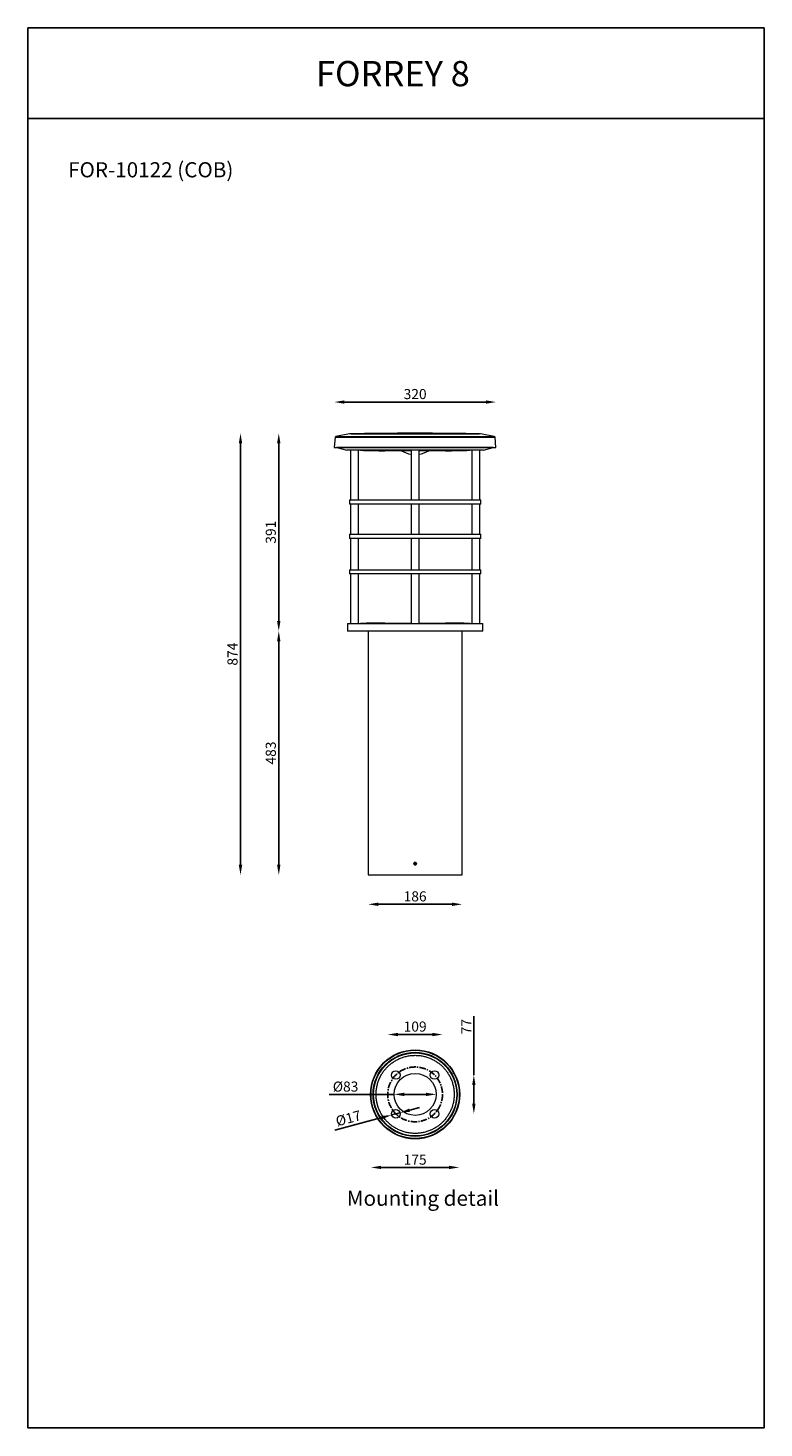
# Model space of a CAD drawing. Units: inches. Extents: x -39096 to 9288, y -1559 to 11576.
# Drawn here: x -39096 to -37640, y 8806 to 11576 of the extents above; entities that cross this region are included whole.
import ezdxf

# ---------------------------------------------------------------- set-up
doc = ezdxf.new("R2010")
doc.units = ezdxf.units.IN
doc.header["$MEASUREMENT"] = 0
doc.linetypes.add('CENTERX2', pattern=[20.32, 12.7, -2.54, 2.54, -2.54])
doc.layers.add('Layer 1', color=7, linetype='Continuous')
doc.layers.add('SLD-0', color=179, linetype='Continuous')
doc.styles.get("Standard").update_dxf_attribs({"font": 'univer.TTF'})
doc.dimstyles.new('STANDARD$0', dxfattribs={"dimscale": 8, "dimtxt": 2.5, "dimasz": 2.5, "dimexe": 1.25, "dimexo": 0.625, "dimtad": 1, "dimdec": 0, "dimzin": 0, "dimdsep": 46, "dimlunit": 6, "dimtxsty": 'Standard', "dimcen": 2.5, "dimse1": 1, "dimse2": 1, "dimclrd": 5, "dimclre": 5, "dimclrt": 2, "dimadec": 0, "dimazin": 0, "dimtfac": 1, "dimtdec": 4, "dimtmove": 0, "dimatfit": 3, "dimfxl": 1, "dimtolj": 1, "dimtzin": 0, "dimarcsym": 0})

# ---------------------------------------------------------------- blocks, each defined once
blk = doc.blocks.new('*D270')
at = {"color": 5, "lineweight": -2, "transparency": 16777216}
blk.add_line((-38364.5, 9584.4), (-38296, 9584.4), dxfattribs=at)
at = {"color": 5, "transparency": 16777216}
for points in [[(-38364.5, 9587.7), (-38364.5, 9581.1), (-38384.5, 9584.4)], [(-38296, 9587.7), (-38296, 9581.1), (-38276, 9584.4)]]:
    blk.add_solid(points, dxfattribs=at)
at = {"layer": 'Defpoints', "color": 0, "transparency": 16777216}
for p in [(-38276, 9584.4), (-38384.5, 9466), (-38276, 9466)]:
    blk.add_point(p, dxfattribs=at)
at = {"color": 2, "transparency": 16777216, "insert": (-38330.3, 9610.2), "char_height": 20, "attachment_point": 2}
blk.add_mtext('\\A1;109', dxfattribs=at)
blk = doc.blocks.new('*D271')
at = {"color": 5, "lineweight": -2, "transparency": 16777216}
blk.add_line((-38397.6, 9321.4), (-38263, 9321.4), dxfattribs=at)
at = {"color": 5, "transparency": 16777216}
for points in [[(-38397.6, 9324.7), (-38397.6, 9318.1), (-38417.6, 9321.4)], [(-38263, 9324.7), (-38263, 9318.1), (-38243, 9321.4)]]:
    blk.add_solid(points, dxfattribs=at)
at = {"layer": 'Defpoints', "color": 0, "transparency": 16777216}
for p in [(-38417.6, 9466), (-38243, 9466), (-38243, 9321.4)]:
    blk.add_point(p, dxfattribs=at)
at = {"color": 2, "transparency": 16777216, "insert": (-38330.3, 9346.8), "char_height": 20, "attachment_point": 2}
blk.add_mtext('\\A1;175', dxfattribs=at)
blk = doc.blocks.new('*D272')
at = {"color": 5, "lineweight": -2, "transparency": 16777216}
for p, q in [((-38214.1, 9504.3), (-38214.1, 9621)), ((-38214.1, 9447.6), (-38214.1, 9484.3))]:
    blk.add_line(p, q, dxfattribs=at)
at = {"color": 5, "transparency": 16777216}
for points in [[(-38217.5, 9484.3), (-38210.8, 9484.3), (-38214.1, 9504.3)], [(-38217.5, 9447.6), (-38210.8, 9447.6), (-38214.1, 9427.6)]]:
    blk.add_solid(points, dxfattribs=at)
at = {"layer": 'Defpoints', "color": 0, "transparency": 16777216}
for p in [(-38280.9, 9504.3), (-38280.9, 9427.6), (-38214.1, 9427.6)]:
    blk.add_point(p, dxfattribs=at)
at = {"color": 2, "transparency": 16777216, "insert": (-38239.1, 9600.1), "char_height": 20, "attachment_point": 2, "rotation": 90}
blk.add_mtext('\\A1;77', dxfattribs=at)
blk = doc.blocks.new('*D273')
at = {"color": 5, "lineweight": -2, "transparency": 16777216}
for p, q in [((-38360.4, 9429.6), (-38376.8, 9425.2)), ((-38341.1, 9434.8), (-38321.7, 9439.9)), ((-38396.1, 9420), (-38489.4, 9395))]:
    blk.add_line(p, q, dxfattribs=at)
at = {"color": 5, "transparency": 16777216}
for points in [[(-38397, 9423.2), (-38395.3, 9416.8), (-38376.8, 9425.2)], [(-38341.9, 9438), (-38340.2, 9431.6), (-38360.4, 9429.6)]]:
    blk.add_solid(points, dxfattribs=at)
at = {"layer": 'Defpoints', "color": 0, "transparency": 16777216}
for p in [(-38376.9, 9425.4), (-38376.8, 9425.2), (-38360.4, 9429.8)]:
    blk.add_point(p, dxfattribs=at)
at = {"color": 2, "transparency": 16777216, "insert": (-38465, 9428.3), "char_height": 20, "attachment_point": 2, "rotation": 15}
blk.add_mtext('\\A1;%%c17', dxfattribs=at)
blk = doc.blocks.new('*D277')
at = {"color": 5, "lineweight": -2, "transparency": 16777216}
for p, q in [((-38371.8, 9466), (-38500.3, 9466)), ((-38308.8, 9466), (-38351.8, 9466))]:
    blk.add_line(p, q, dxfattribs=at)
at = {"color": 5, "transparency": 16777216}
for points in [[(-38351.8, 9469.3), (-38351.8, 9462.6), (-38371.8, 9466)], [(-38308.8, 9469.3), (-38308.8, 9462.6), (-38288.8, 9466)]]:
    blk.add_solid(points, dxfattribs=at)
at = {"layer": 'Defpoints', "color": 0, "transparency": 16777216}
for p in [(-38371.8, 9466), (-38371.8, 9466), (-38288.8, 9466)]:
    blk.add_point(p, dxfattribs=at)
at = {"color": 2, "transparency": 16777216, "insert": (-38467.9, 9481.4), "char_height": 20, "attachment_point": 5}
blk.add_mtext('\\A1;%%C83', dxfattribs=at)
blk = doc.blocks.new('*D283')
at = {"color": 5, "lineweight": -2, "transparency": 16777216}
blk.add_line((-38190.3, 10836.2), (-38470.3, 10836.2), dxfattribs=at)
at = {"color": 5, "transparency": 16777216}
for points in [[(-38470.3, 10839.5), (-38470.3, 10832.9), (-38490.3, 10836.2)], [(-38190.3, 10839.5), (-38190.3, 10832.9), (-38170.3, 10836.2)]]:
    blk.add_solid(points, dxfattribs=at)
at = {"layer": 'Defpoints', "color": 0, "transparency": 16777216}
for p in [(-38490.3, 10836.2), (-38490.3, 10746.3), (-38170.3, 10746.3)]:
    blk.add_point(p, dxfattribs=at)
at = {"color": 2, "transparency": 16777216, "insert": (-38330.3, 10862), "char_height": 20, "attachment_point": 2}
blk.add_mtext('\\A1;320', dxfattribs=at)
blk = doc.blocks.new('*D284')
at = {"color": 5, "lineweight": -2, "transparency": 16777216}
blk.add_line((-38600.1, 9920.3), (-38600.1, 10362.9), dxfattribs=at)
at = {"color": 5, "transparency": 16777216}
for points in [[(-38603.5, 10362.9), (-38596.8, 10362.9), (-38600.1, 10382.9)], [(-38603.5, 9920.3), (-38596.8, 9920.3), (-38600.1, 9900.3)]]:
    blk.add_solid(points, dxfattribs=at)
at = {"layer": 'Defpoints', "color": 0, "transparency": 16777216}
for p in [(-38600.1, 10382.9), (-38464.3, 10382.9), (-38423.3, 9900.3)]:
    blk.add_point(p, dxfattribs=at)
at = {"color": 2, "transparency": 16777216, "insert": (-38625.9, 10141.6), "char_height": 20, "attachment_point": 2, "rotation": 90}
blk.add_mtext('\\A1;483', dxfattribs=at)
blk = doc.blocks.new('*D285')
at = {"color": 5, "lineweight": -2, "transparency": 16777216}
blk.add_line((-38600.1, 10402.9), (-38600.1, 10754.3), dxfattribs=at)
at = {"color": 5, "transparency": 16777216}
for points in [[(-38603.5, 10754.3), (-38596.8, 10754.3), (-38600.1, 10774.3)], [(-38603.5, 10402.9), (-38596.8, 10402.9), (-38600.1, 10382.9)]]:
    blk.add_solid(points, dxfattribs=at)
at = {"layer": 'Defpoints', "color": 0, "transparency": 16777216}
for p in [(-38600.1, 10774.3), (-38351.8, 10774.3), (-38464.3, 10382.9)]:
    blk.add_point(p, dxfattribs=at)
at = {"color": 2, "transparency": 16777216, "insert": (-38625.9, 10578.6), "char_height": 20, "attachment_point": 2, "rotation": 90}
blk.add_mtext('\\A1;391', dxfattribs=at)
blk = doc.blocks.new('*D286')
at = {"color": 5, "lineweight": -2, "transparency": 16777216}
blk.add_line((-38257.3, 9842.2), (-38403.3, 9842.2), dxfattribs=at)
at = {"color": 5, "transparency": 16777216}
for points in [[(-38403.3, 9845.5), (-38403.3, 9838.8), (-38423.3, 9842.2)], [(-38257.3, 9845.5), (-38257.3, 9838.8), (-38237.3, 9842.2)]]:
    blk.add_solid(points, dxfattribs=at)
at = {"layer": 'Defpoints', "color": 0, "transparency": 16777216}
for p in [(-38423.3, 9900.3), (-38237.3, 9900.3), (-38423.3, 9842.2)]:
    blk.add_point(p, dxfattribs=at)
at = {"color": 2, "transparency": 16777216, "insert": (-38330.3, 9867.9), "char_height": 20, "attachment_point": 2}
blk.add_mtext('\\A1;186', dxfattribs=at)
blk = doc.blocks.new('*D287')
at = {"color": 5, "lineweight": -2, "transparency": 16777216}
blk.add_line((-38675.8, 9920.3), (-38675.8, 10754.3), dxfattribs=at)
at = {"color": 5, "transparency": 16777216}
for points in [[(-38679.2, 10754.3), (-38672.5, 10754.3), (-38675.8, 10774.3)], [(-38679.2, 9920.3), (-38672.5, 9920.3), (-38675.8, 9900.3)]]:
    blk.add_solid(points, dxfattribs=at)
at = {"layer": 'Defpoints', "color": 0, "transparency": 16777216}
for p in [(-38675.8, 10774.3), (-38351.8, 10774.3), (-38423.3, 9900.3)]:
    blk.add_point(p, dxfattribs=at)
at = {"color": 2, "transparency": 16777216, "insert": (-38701.6, 10337.3), "char_height": 20, "attachment_point": 2, "rotation": 90}
blk.add_mtext('\\A1;874', dxfattribs=at)

msp = doc.modelspace()

# ---------------------------------------------------------------- linework, layer by layer
at = {"color": 1}
msp.add_line((-37640, 11397.5), (-37640, 11576.5), dxfattribs=at)
at = {"color": 7, "linetype": 'Continuous', "lineweight": 15}
for p, q in [((-38488.5, 10766.5), (-38490.3, 10746.3)), ((-38488.5, 10766.5), (-38218.4, 10766.5)), ((-38459.9, 10773), (-38486.9, 10768.3)), ((-38486.9, 10768.3), (-38219.6, 10768.3)), ((-38238.6, 10773), (-38459.9, 10773)), ((-38456.9, 10773.3), (-38203.7, 10773.3)), ((-38308.8, 10774.3), (-38351.8, 10774.3)), ((-38200.7, 10773), (-38238.6, 10773)), ((-38219.6, 10768.3), (-38173.7, 10768.3)), ((-38218.4, 10766.5), (-38172.1, 10766.5)), ((-38173.7, 10768.3), (-38200.7, 10773)), ((-38170.3, 10746.3), (-38172.1, 10766.5)), ((-38490.3, 10746.3), (-38217.2, 10746.3)), ((-38485, 10746.3), (-38485, 10746.1)), ((-38485, 10746.1), (-38465.3, 10740.9)), ((-38220.9, 10746.1), (-38485, 10746.1)), ((-38234.8, 10740.9), (-38465.3, 10740.9)), ((-38458, 10740.9), (-38458, 10642.4)), ((-38442.5, 10642.4), (-38442.5, 10740.9)), ((-38338, 10739.9), (-38390.3, 10739.9)), ((-38338, 10740.9), (-38338, 10642.4)), ((-38322.5, 10642.4), (-38322.5, 10740.9)), ((-38287.9, 10739.9), (-38322.5, 10739.9)), ((-38270.3, 10739.9), (-38287.9, 10739.9)), ((-38195.3, 10740.9), (-38234.8, 10740.9)), ((-38175.6, 10746.1), (-38220.9, 10746.1)), ((-38218, 10740.9), (-38218, 10642.4)), ((-38217.2, 10746.3), (-38170.3, 10746.3)), ((-38202.5, 10642.4), (-38202.5, 10740.9)), ((-38195.3, 10740.9), (-38175.6, 10746.1)), ((-38175.6, 10746.1), (-38175.6, 10746.3)), ((-38460.3, 10642.4), (-38460.3, 10634.4)), ((-38460.3, 10642.4), (-38200.3, 10642.4)), ((-38200.3, 10634.4), (-38200.3, 10642.4)), ((-38330.3, 10634.4), (-38460.3, 10634.4)), ((-38458, 10634.4), (-38458, 10574.4)), ((-38442.5, 10574.4), (-38442.5, 10634.4)), ((-38338, 10634.4), (-38338, 10574.4)), ((-38200.3, 10634.4), (-38330.3, 10634.4)), ((-38322.5, 10574.4), (-38322.5, 10634.4)), ((-38218, 10634.4), (-38218, 10574.4)), ((-38202.5, 10574.4), (-38202.5, 10634.4)), ((-38460.3, 10574.4), (-38460.3, 10566.4)), ((-38460.3, 10574.4), (-38200.3, 10574.4)), ((-38330.3, 10566.4), (-38460.3, 10566.4)), ((-38458, 10566.4), (-38458, 10504.4)), ((-38442.5, 10504.4), (-38442.5, 10566.4)), ((-38338, 10566.4), (-38338, 10504.4)), ((-38200.3, 10566.4), (-38330.3, 10566.4)), ((-38322.5, 10504.4), (-38322.5, 10566.4)), ((-38218, 10566.4), (-38218, 10504.4)), ((-38202.5, 10504.4), (-38202.5, 10566.4)), ((-38200.3, 10566.4), (-38200.3, 10574.4)), ((-38460.3, 10504.4), (-38460.3, 10496.4)), ((-38460.3, 10504.4), (-38200.3, 10504.4)), ((-38200.3, 10496.4), (-38200.3, 10504.4)), ((-38330.3, 10496.4), (-38460.3, 10496.4)), ((-38458, 10496.4), (-38458, 10397.9)), ((-38442.5, 10397.9), (-38442.5, 10496.4)), ((-38338, 10496.4), (-38338, 10397.9)), ((-38200.3, 10496.4), (-38330.3, 10496.4)), ((-38322.5, 10397.9), (-38322.5, 10496.4)), ((-38218, 10496.4), (-38218, 10397.9)), ((-38202.5, 10397.9), (-38202.5, 10496.4)), ((-38464.3, 10397.9), (-38464.3, 10382.9)), ((-38464.3, 10397.9), (-38425, 10397.9)), ((-38425, 10397.9), (-38196.3, 10397.9)), ((-38390.3, 10398.9), (-38372.7, 10398.9)), ((-38372.7, 10398.9), (-38338, 10398.9)), ((-38322.5, 10398.9), (-38270.3, 10398.9)), ((-38196.3, 10382.9), (-38196.3, 10397.9)), ((-38196.3, 10382.9), (-38464.3, 10382.9)), ((-38423.3, 10382.9), (-38423.3, 9925.3)), ((-38237.3, 9925.2), (-38237.3, 10382.9)), ((-38423.3, 9920.3), (-38423.3, 9900.3)), ((-38331.6, 9923.9), (-38331.9, 9922.2)), ((-38331.9, 9922.2), (-38330.7, 9921.1)), ((-38331.6, 9923.9), (-38329.9, 9924.4)), ((-38329, 9921.6), (-38330.7, 9921.1)), ((-38328.6, 9923.3), (-38329.9, 9924.4)), ((-38328.6, 9923.3), (-38329, 9921.6)), ((-38237.3, 9900.3), (-38237.3, 9920.3)), ((-38423.3, 9900.3), (-38237.3, 9900.3))]:
    msp.add_line(p, q, dxfattribs=at)
at = {"color": 1}
msp.add_lwpolyline([(-37640, 11576.5), (-39096.3, 11576.5), (-39096.3, 11397.5), (-37640, 11397.5)], dxfattribs=at)
msp.add_lwpolyline([(-39096.3, 11397.5), (-37640, 11397.5), (-37640, 8805.7), (-39096.3, 8805.7)], close=True, dxfattribs=at)
at = {"color": 7, "linetype": 'Continuous', "lineweight": 15}
for centre, radius in [((-38330.3, 9922.8), 2.45), ((-38330.3, 9466), 88.2), ((-38330.3, 9466), 87.3), ((-38330.3, 9466), 83.2), ((-38330.3, 9466), 82.2), ((-38368.7, 9504.3), 8.5), ((-38330.3, 9466), 41.5), ((-38291.9, 9504.3), 8.5), ((-38368.7, 9427.6), 8.5), ((-38291.9, 9427.6), 8.5)]:
    msp.add_circle(centre, radius, dxfattribs=at)
for centre, radius, start, end in [((-38486.5, 10766.3), 2, 99.9586, 175), ((-38456.5, 10753.3), 20, 91.1044, 99.9586), ((-38351.8, 5324.3), 5450, 90, 91.1044), ((-38308.8, 5324.3), 5450, 88.8956, 90), ((-38204.1, 10753.3), 20, 80.0414, 88.8956), ((-38174.1, 10766.3), 2, 5, 80.0414), ((-38383.1, 12239.8), 1500, 267.8895, 269.7235), ((-38330.3, 10784.5), 52.2, 238.7896, 261.4563), ((-38330.3, 10784.5), 52.2, 278.5437, 301.2104), ((-38277.5, 12239.8), 1500, 270.2765, 272.1105), ((-38383.1, 8898.9), 1500, 90.2765, 92.1105), ((-38277.5, 8898.9), 1500, 87.8895, 89.7235)]:
    msp.add_arc(centre, radius, start, end, dxfattribs=at)
for points, knots in [([(-38423.3, 9925.3), (-38423.3, 9925.2), (-38423.3, 9925.2), (-38423.3, 9924.7), (-38423.3, 9924.1), (-38423.3, 9923.3), (-38423.3, 9922.5), (-38423.3, 9921.6), (-38423.3, 9920.9), (-38423.3, 9920.5), (-38423.3, 9920.2), (-38423.3, 9920.3), (-38423.3, 9920.3)], [0, 0, 0, 0, 0.107344, 0.214687, 0.322054, 0.429437, 0.536794, 0.644123, 0.751467, 0.858844, 0.966222, 1, 1, 1, 1]), ([(-38332.8, 9922.8), (-38332.8, 9923), (-38332.7, 9923.6), (-38332.3, 9924.3), (-38331.6, 9924.9), (-38330.9, 9925.2), (-38330, 9925.3), (-38329.2, 9925), (-38328.5, 9924.5), (-38328, 9923.8), (-38327.8, 9923), (-38327.8, 9922.2), (-38328.1, 9921.4), (-38328.7, 9920.7), (-38329.5, 9920.3), (-38330.3, 9920.2), (-38331.2, 9920.4), (-38331.9, 9920.8), (-38332.5, 9921.4), (-38332.8, 9922.1), (-38332.8, 9922.6), (-38332.8, 9922.8)], [0, 0, 0, 0, 0.053676, 0.107351, 0.161038, 0.214733, 0.268415, 0.322083, 0.375758, 0.429451, 0.483143, 0.536819, 0.590487, 0.644169, 0.697864, 0.751551, 0.805222, 0.858893, 0.912581, 0.966276, 1, 1, 1, 1]), ([(-38237.3, 9922.8), (-38237.3, 9923), (-38237.3, 9923.6), (-38237.3, 9924.3), (-38237.3, 9924.9), (-38237.3, 9925.2), (-38237.3, 9925.2), (-38237.3, 9925.2)], [0, 0, 0, 0, 0.214785, 0.429568, 0.6444, 0.859263, 1, 1, 1, 1]), ([(-38237.3, 9920.3), (-38237.3, 9920.3), (-38237.3, 9920.2), (-38237.3, 9920.4), (-38237.3, 9920.8), (-38237.3, 9921.4), (-38237.3, 9922.1), (-38237.3, 9922.6), (-38237.3, 9922.8)], [0, 0, 0, 0, 0.006608, 0.221204, 0.4358, 0.650464, 0.865157, 1, 1, 1, 1]), ([(-38384.9, 9411.4), (-38383.2, 9409.7), (-38379.8, 9406.5), (-38374, 9402.2), (-38367.8, 9398.3), (-38361, 9394.9), (-38353.7, 9392.2), (-38346.1, 9390.2), (-38338.3, 9389), (-38330.3, 9388.6), (-38322.3, 9389), (-38314.5, 9390.2), (-38306.9, 9392.2), (-38299.6, 9394.9), (-38292.8, 9398.3), (-38286.5, 9402.2), (-38280.8, 9406.5), (-38275.6, 9411.3), (-38270.8, 9416.5), (-38266.5, 9422.2), (-38262.6, 9428.5), (-38259.3, 9435.3), (-38256.5, 9442.5), (-38254.5, 9450.1), (-38253.3, 9458), (-38252.9, 9466), (-38253.3, 9474), (-38254.5, 9481.8), (-38256.5, 9489.4), (-38259.3, 9496.7), (-38262.6, 9503.5), (-38266.5, 9509.7), (-38270.8, 9515.4), (-38275.6, 9520.7), (-38280.8, 9525.4), (-38286.5, 9529.8), (-38292.8, 9533.7), (-38299.6, 9537), (-38306.9, 9539.7), (-38314.5, 9541.7), (-38322.3, 9543), (-38330.3, 9543.4), (-38338.3, 9543), (-38346.1, 9541.7), (-38353.7, 9539.7), (-38361, 9537), (-38367.8, 9533.7), (-38374, 9529.8), (-38379.8, 9525.4), (-38385, 9520.7), (-38389.8, 9515.4), (-38394.1, 9509.7), (-38398, 9503.5), (-38401.3, 9496.7), (-38404, 9489.4), (-38406, 9481.8), (-38407.3, 9474), (-38407.7, 9466), (-38407.3, 9458), (-38406, 9450.1), (-38404, 9442.5), (-38401.3, 9435.3), (-38398, 9428.5), (-38394.1, 9422.2), (-38389.8, 9416.5), (-38386.6, 9413), (-38384.9, 9411.4)], [0, 0, 0, 0, 0.014562, 0.029124, 0.044367, 0.059997, 0.075951, 0.092156, 0.108534, 0.125, 0.141466, 0.157844, 0.174049, 0.190003, 0.205633, 0.220876, 0.235437, 0.25, 0.264562, 0.279124, 0.294367, 0.309997, 0.325951, 0.342156, 0.358534, 0.375, 0.391466, 0.407844, 0.424049, 0.440003, 0.455633, 0.470876, 0.485437, 0.5, 0.514562, 0.529124, 0.544367, 0.559997, 0.575951, 0.592156, 0.608534, 0.625, 0.641466, 0.657844, 0.674049, 0.690003, 0.705633, 0.720876, 0.735437, 0.75, 0.764562, 0.779124, 0.794367, 0.809997, 0.825951, 0.842156, 0.858534, 0.875, 0.891466, 0.907844, 0.924049, 0.940003, 0.955633, 0.970876, 0.985438, 1, 1, 1, 1])]:
    msp.add_open_spline(points, degree=3, knots=knots, dxfattribs=at)
at = {"layer": 'SLD-0', "color": 7, "linetype": 'CENTERX2'}
msp.add_circle((-38330.3, 9466), 54.2, dxfattribs=at)

# ---------------------------------------------------------------- texts
at = {"color": 1, "insert": (-38526.5, 11511.2), "char_height": 50, "width": 478.013, "attachment_point": 1}
msp.add_mtext('{\\fUnivers|b0|i0|c238|p34;\\C2;FORREY \\fUnivers|b0|i0|c0|p34;8}', dxfattribs=at)
at = {"layer": 'Layer 1', "color": 0, "char_height": 30, "attachment_point": 7}
for s, insert in [('{\\C2;FOR-10122\\fArial|b0|i0|c0|p34; (COB)}', (-39016.9, 11280.9)), ('{\\fArial|b0|i0|c0|p34;\\C2;Mounting detail}', (-38465.6, 9245.4))]:
    msp.add_mtext(s, dxfattribs=dict(at, insert=insert))

# ---------------------------------------------------------------- dimensions: what is measured, and where the dimension line sits
at = {"color": 7}
for base, p1, p2, picture, middle in [((-38490.3, 10836.2), (-38170.3, 10746.3), (-38490.3, 10746.3), '*D283', (-38330.3, 10836.2)), ((-38423.3, 9842.2), (-38237.3, 9900.3), (-38423.3, 9900.3), '*D286', (-38330.3, 9842.2)), ((-38276.041302, 9584.3905806), (-38384.541302, 9465.9753121), (-38276.041302, 9465.9753121), '*D270', (-38330.291302, 9584.3905806)), ((-38243, 9321.4), (-38417.6, 9466), (-38243, 9466), '*D271', (-38330.3, 9321.4))]:
    dim = msp.add_linear_dim(base=base, p1=p1, p2=p2, dimstyle='STANDARD$0', dxfattribs=at)
    dim.commit()
    dim.dimension.update_dxf_attribs({"geometry": picture, "text_midpoint": middle, "dimtype": 160})
for base, p1, p2, picture, middle in [((-38675.8, 10774.3), (-38423.3, 9900.3), (-38351.8, 10774.3), '*D287', (-38675.8, 10337.3)), ((-38600.1, 10774.3), (-38464.3, 10382.9), (-38351.8, 10774.3), '*D285', (-38600.1, 10578.6)), ((-38600.1, 10382.9), (-38423.3, 9900.3), (-38464.3, 10382.9), '*D284', (-38600.1, 10141.6)), ((-38214.1, 9427.6), (-38280.9, 9504.3), (-38280.9, 9427.6), '*D272', (-38214.1, 9600.1))]:
    dim = msp.add_linear_dim(base=base, p1=p1, p2=p2, angle=90, dimstyle='STANDARD$0', dxfattribs=at)
    dim.commit()
    dim.dimension.update_dxf_attribs({"geometry": picture, "text_midpoint": middle, "dimtype": 160})
at = {"color": 1}
dim = msp.add_linear_dim(base=(-38371.8, 9466), p1=(-38288.8, 9466), p2=(-38371.8, 9466), text='%%C<>', dimstyle='STANDARD$0', dxfattribs=at)
dim.commit()
dim.dimension.update_dxf_attribs({"geometry": '*D277', "text_midpoint": (-38467.9, 9466), "dimtype": 160})
at = {"color": 7}
dim = msp.add_linear_dim(base=(-38376.8, 9425.2), p1=(-38360.4, 9429.8), p2=(-38376.9, 9425.4), angle=15, text='%%c<>', dimstyle='STANDARD$0', dxfattribs=at)
dim.commit()
dim.dimension.update_dxf_attribs({"geometry": '*D273', "text_midpoint": (-38458.3, 9403.4), "dimtype": 160})

doc.saveas('drawing.dxf')
